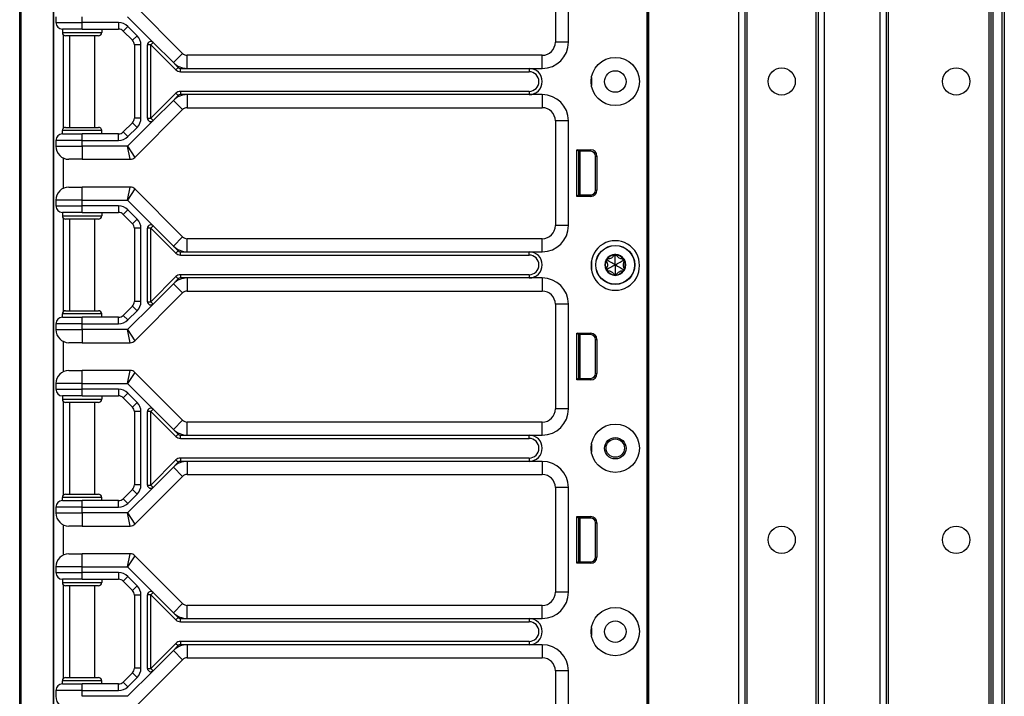
# Model space of a CAD drawing. Units: inches. Extents: x 16 to 59, y 20 to 130.
# Drawn here: x 40 to 49, y 28 to 34 of the extents above; entities that cross this region are included whole.
import ezdxf

# ---------------------------------------------------------------- set-up
doc = ezdxf.new("R2010")
doc.units = ezdxf.units.IN
doc.header["$LTSCALE"] = 6.4
doc.header["$MEASUREMENT"] = 0

msp = doc.modelspace()

# ---------------------------------------------------------------- linework, layer by layer
for p, q in [((45.898, 20.143), (45.898, 99.768)), ((45.913, 20.143), (45.913, 99.768)), ((46.7726, 20.143), (46.7726, 99.768)), ((46.8326, 20.143), (46.8326, 99.768)), ((47.5326, 20.143), (47.5326, 99.768)), ((47.5926, 20.143), (47.5926, 99.768)), ((48.1226, 20.143), (48.1226, 99.768)), ((48.1826, 20.143), (48.1826, 99.768)), ((48.2026, 20.143), (48.2026, 99.768)), ((49.1626, 20.143), (49.1626, 99.768)), ((49.1826, 20.143), (49.1826, 99.768)), ((49.2026, 20.143), (49.2026, 99.768)), ((49.2876, 20.143), (49.2876, 99.768)), ((49.3076, 99.768), (49.3076, 20.143)), ((46.8526, 21.604), (46.8526, 98.307)), ((47.5126, 21.6077), (47.5126, 98.3033)), ((39.909, 19.7675), (39.909, 59.8925)), ((39.9218, 19.7675), (39.9218, 59.8925)), ((45.896, 41.58), (45.896, 22.33)), ((45.8976, 41.58), (45.8976, 22.33)), ((40.2307, 19.7675), (40.2307, 36.7725)), ((40.234, 25.2675), (40.234, 36.7725)), ((45.022, 35.08), (45.022, 34.08)), ((45.147, 34.08), (45.147, 35.08)), ((41.4642, 33.9733), (41.0084, 34.4292)), ((40.254, 34.3225), (40.254, 34.2675)), ((40.504, 34.2675), (40.504, 34.3225)), ((40.9383, 34.3225), (41.1823, 34.0784)), ((40.254, 34.2675), (40.504, 34.2675)), ((40.8531, 34.2675), (40.504, 34.2675)), ((40.504, 34.205), (40.504, 34.2675)), ((40.8531, 34.2675), (40.8531, 34.205)), ((40.9415, 34.2309), (40.8973, 34.1867)), ((41.0299, 34.1425), (40.9415, 34.2309)), ((40.504, 34.205), (40.3165, 34.205)), ((40.3165, 34.205), (40.3165, 34.1737)), ((40.3165, 34.1737), (40.6915, 34.1737)), ((40.324, 34.1534), (40.324, 33.2566)), ((40.6602, 34.1425), (40.3477, 34.1425)), ((40.384, 34.1425), (40.384, 33.2675)), ((40.504, 34.205), (40.8531, 34.205)), ((40.624, 34.1425), (40.624, 33.2675)), ((40.6915, 34.205), (40.6915, 34.1737)), ((40.8973, 34.1867), (40.9857, 34.0983)), ((41.0299, 34.1425), (40.9857, 34.0983)), ((41.0665, 34.0541), (41.004, 34.0541)), ((41.004, 34.0541), (41.004, 33.3559)), ((41.0665, 33.3559), (41.0665, 34.0541)), ((41.129, 33.3537), (41.129, 34.0563)), ((41.1602, 34.0563), (41.129, 34.0563)), ((41.1823, 34.0784), (41.1602, 34.0563)), ((41.1602, 34.0563), (41.3995, 33.8171)), ((41.1602, 33.3537), (41.1602, 34.0563)), ((41.1823, 34.0784), (41.3759, 33.8849)), ((45.147, 34.08), (45.022, 34.08)), ((41.3759, 33.8849), (41.4642, 33.9733)), ((41.5084, 33.83), (41.5084, 33.955)), ((44.897, 33.955), (41.5084, 33.955)), ((44.897, 33.83), (44.897, 33.955)), ((41.3759, 33.8849), (41.4216, 33.8391)), ((41.3995, 33.8171), (41.4216, 33.8391)), ((41.4437, 33.83), (41.5084, 33.83)), ((41.4437, 33.7987), (41.4437, 33.83)), ((41.4437, 33.7987), (44.772, 33.7987)), ((41.5084, 33.83), (44.772, 33.83)), ((44.772, 33.83), (44.897, 33.83)), ((44.772, 33.83), (44.772, 33.7987)), ((45.3666, 33.7425), (45.3666, 33.6675)), ((41.3995, 33.5929), (41.1602, 33.3537)), ((41.4216, 33.5708), (41.3759, 33.5251)), ((41.3995, 33.5929), (41.4216, 33.5708)), ((41.4437, 33.6112), (41.4437, 33.58)), ((44.772, 33.6112), (41.4437, 33.6112)), ((41.5084, 33.58), (41.4437, 33.58)), ((41.5084, 33.58), (41.5084, 33.455)), ((44.772, 33.58), (41.5084, 33.58)), ((44.772, 33.6112), (44.772, 33.58)), ((44.897, 33.58), (44.772, 33.58)), ((44.897, 33.58), (44.897, 33.455)), ((41.3759, 33.5251), (41.1823, 33.3316)), ((41.3759, 33.5251), (41.4642, 33.4367)), ((41.0084, 32.9808), (41.4642, 33.4367)), ((41.5084, 33.455), (44.897, 33.455)), ((40.9857, 33.3117), (40.8973, 33.2233)), ((41.1823, 33.3316), (40.9383, 33.0875)), ((41.0299, 33.2675), (40.9857, 33.3117)), ((41.0665, 33.3559), (41.004, 33.3559)), ((41.129, 33.3537), (41.1602, 33.3537)), ((41.1602, 33.3537), (41.1823, 33.3316)), ((45.147, 33.33), (45.022, 33.33)), ((45.022, 33.33), (45.022, 32.33)), ((45.147, 32.33), (45.147, 33.33)), ((40.6915, 33.2362), (40.3165, 33.2362)), ((40.3165, 33.205), (40.3165, 33.2362)), ((40.3165, 33.205), (40.504, 33.205)), ((40.3477, 33.2675), (40.6602, 33.2675)), ((40.504, 33.1425), (40.504, 33.205)), ((40.8531, 33.205), (40.504, 33.205)), ((40.6915, 33.205), (40.6915, 33.2362)), ((40.8531, 33.1425), (40.8531, 33.205)), ((40.9415, 33.1791), (40.8973, 33.2233)), ((40.9415, 33.1791), (41.0299, 33.2675)), ((40.254, 33.1425), (40.254, 33.0875)), ((40.504, 33.1425), (40.254, 33.1425)), ((40.254, 33.0875), (40.504, 33.0875)), ((40.504, 33.0875), (40.504, 33.1425)), ((40.504, 33.1425), (40.8531, 33.1425)), ((40.9383, 33.0875), (40.504, 33.0875)), ((40.504, 33.0875), (40.504, 32.9625)), ((40.9383, 33.0875), (41.0084, 32.9808)), ((40.9642, 32.9625), (40.9383, 33.0875)), ((45.228, 32.608), (45.228, 33.053)), ((45.228, 33.053), (45.3602, 33.053)), ((45.242, 33.039), (45.228, 33.053)), ((45.242, 33.039), (45.242, 32.622)), ((45.3602, 33.039), (45.242, 33.039)), ((45.242, 33.0305), (45.245, 33.0302)), ((45.245, 32.622), (45.245, 33.039)), ((45.26, 32.622), (45.26, 33.039)), ((45.3602, 33.039), (45.3602, 33.053)), ((45.4052, 32.994), (45.4193, 32.994)), ((45.4052, 32.667), (45.4052, 32.994)), ((45.4193, 32.994), (45.4193, 32.667)), ((40.324, 32.9752), (40.324, 32.6847)), ((40.504, 32.9625), (40.379, 32.9625)), ((40.504, 32.9625), (40.9642, 32.9625)), ((40.379, 32.6975), (40.504, 32.6975)), ((40.9642, 32.6975), (40.504, 32.6975)), ((40.504, 32.5725), (40.504, 32.6975)), ((40.9383, 32.5725), (40.9642, 32.6975)), ((41.0084, 32.6792), (40.9383, 32.5725)), ((41.4642, 32.2233), (41.0084, 32.6792)), ((45.242, 32.622), (45.228, 32.608)), ((45.242, 32.6305), (45.245, 32.6308)), ((45.242, 32.622), (45.3602, 32.622)), ((45.3602, 32.622), (45.3602, 32.608)), ((45.4052, 32.667), (45.4193, 32.667)), ((40.504, 32.5725), (40.254, 32.5725)), ((40.254, 32.5725), (40.254, 32.5175)), ((40.504, 32.5725), (40.9383, 32.5725)), ((40.504, 32.5175), (40.504, 32.5725)), ((40.9383, 32.5725), (41.1823, 32.3284)), ((45.3602, 32.608), (45.228, 32.608)), ((40.254, 32.5175), (40.504, 32.5175)), ((40.504, 32.455), (40.3165, 32.455)), ((40.3165, 32.455), (40.3165, 32.4237)), ((40.8531, 32.5175), (40.504, 32.5175)), ((40.504, 32.455), (40.504, 32.5175)), ((40.504, 32.455), (40.8531, 32.455)), ((40.6915, 32.455), (40.6915, 32.4237)), ((40.8531, 32.5175), (40.8531, 32.455)), ((40.9415, 32.4809), (40.8973, 32.4367)), ((40.8973, 32.4367), (40.9857, 32.3483)), ((41.0299, 32.3925), (40.9415, 32.4809)), ((40.3165, 32.4237), (40.6915, 32.4237)), ((40.324, 32.4034), (40.324, 31.5066)), ((40.6602, 32.3925), (40.3477, 32.3925)), ((40.384, 32.3925), (40.384, 31.5175)), ((40.624, 32.3925), (40.624, 31.5175)), ((41.0299, 32.3925), (40.9857, 32.3483)), ((41.0665, 32.3041), (41.004, 32.3041)), ((41.004, 32.3041), (41.004, 31.6059)), ((41.0665, 31.6059), (41.0665, 32.3041)), ((41.129, 31.6037), (41.129, 32.3063)), ((41.1602, 32.3063), (41.129, 32.3063)), ((41.1823, 32.3284), (41.1602, 32.3063)), ((41.1602, 32.3063), (41.3995, 32.0671)), ((41.1602, 31.6037), (41.1602, 32.3063)), ((41.1823, 32.3284), (41.3759, 32.1349)), ((45.147, 32.33), (45.022, 32.33)), ((41.3759, 32.1349), (41.4642, 32.2233)), ((41.5084, 32.08), (41.5084, 32.205)), ((44.897, 32.205), (41.5084, 32.205)), ((44.897, 32.08), (44.897, 32.205)), ((41.3759, 32.1349), (41.4216, 32.0891)), ((41.4216, 32.0891), (41.3995, 32.0671)), ((41.4437, 32.0487), (41.4437, 32.08)), ((41.4437, 32.08), (41.5084, 32.08)), ((41.5084, 32.08), (44.772, 32.08)), ((44.772, 32.08), (44.897, 32.08)), ((44.772, 32.0487), (44.772, 32.08)), ((41.4437, 32.0487), (44.772, 32.0487)), ((45.3666, 31.9925), (45.3666, 31.9051)), ((45.5178, 31.999), (45.5078, 31.9924)), ((45.5178, 31.999), (45.5185, 32.011)), ((45.594, 32.043), (45.5833, 32.0484)), ((45.594, 32.043), (45.6047, 32.0484)), ((45.6702, 31.999), (45.6695, 32.011)), ((45.6702, 31.999), (45.6802, 31.9924)), ((41.4437, 31.8612), (41.4437, 31.83)), ((44.772, 31.8612), (41.4437, 31.8612)), ((44.772, 31.8612), (44.772, 31.83)), ((45.5178, 31.911), (45.5078, 31.9176)), ((45.5178, 31.911), (45.5185, 31.899)), ((45.594, 31.867), (45.5833, 31.8616)), ((45.594, 31.867), (45.6047, 31.8616)), ((45.6702, 31.911), (45.6695, 31.899)), ((45.6702, 31.911), (45.6802, 31.9176)), ((41.3995, 31.8429), (41.1602, 31.6037)), ((41.3759, 31.7751), (41.1823, 31.5816)), ((41.4216, 31.8208), (41.3759, 31.7751)), ((41.3759, 31.7751), (41.4642, 31.6867)), ((41.3995, 31.8429), (41.4216, 31.8208)), ((41.5084, 31.83), (41.4437, 31.83)), ((41.5084, 31.83), (41.5084, 31.705)), ((44.772, 31.83), (41.5084, 31.83)), ((44.897, 31.83), (44.772, 31.83)), ((44.897, 31.83), (44.897, 31.705)), ((41.0084, 31.2308), (41.4642, 31.6867)), ((41.5084, 31.705), (44.897, 31.705)), ((41.1823, 31.5816), (40.9383, 31.3375)), ((41.0665, 31.6059), (41.004, 31.6059)), ((41.129, 31.6037), (41.1602, 31.6037)), ((41.1602, 31.6037), (41.1823, 31.5816)), ((45.147, 31.58), (45.022, 31.58)), ((45.022, 31.58), (45.022, 30.58)), ((45.147, 30.58), (45.147, 31.58)), ((40.6915, 31.4862), (40.3165, 31.4862)), ((40.3165, 31.455), (40.3165, 31.4862)), ((40.3477, 31.5175), (40.6602, 31.5175)), ((40.6915, 31.455), (40.6915, 31.4862)), ((40.9857, 31.5617), (40.8973, 31.4733)), ((40.9415, 31.4291), (41.0299, 31.5175)), ((41.0299, 31.5175), (40.9857, 31.5617)), ((40.254, 31.3925), (40.254, 31.3375)), ((40.504, 31.3925), (40.254, 31.3925)), ((40.3165, 31.455), (40.504, 31.455)), ((40.504, 31.3925), (40.504, 31.455)), ((40.8531, 31.455), (40.504, 31.455)), ((40.504, 31.3375), (40.504, 31.3925)), ((40.504, 31.3925), (40.8531, 31.3925)), ((40.8531, 31.3925), (40.8531, 31.455)), ((40.9415, 31.4291), (40.8973, 31.4733)), ((40.254, 31.3375), (40.504, 31.3375)), ((40.9383, 31.3375), (40.504, 31.3375)), ((40.504, 31.3375), (40.504, 31.2125)), ((40.9383, 31.3375), (41.0084, 31.2308)), ((40.9642, 31.2125), (40.9383, 31.3375)), ((45.228, 30.858), (45.228, 31.303)), ((45.228, 31.303), (45.3602, 31.303)), ((45.242, 31.289), (45.228, 31.303)), ((45.3602, 31.289), (45.3602, 31.303)), ((40.324, 31.2252), (40.324, 30.9347)), ((40.504, 31.2125), (40.379, 31.2125)), ((40.504, 31.2125), (40.9642, 31.2125)), ((45.242, 31.289), (45.242, 30.872)), ((45.3602, 31.289), (45.242, 31.289)), ((45.242, 31.2805), (45.245, 31.2802)), ((45.245, 30.872), (45.245, 31.289)), ((45.26, 30.872), (45.26, 31.289)), ((45.4052, 31.244), (45.4193, 31.244)), ((45.4052, 30.917), (45.4052, 31.244)), ((45.4193, 31.244), (45.4193, 30.917)), ((40.379, 30.9475), (40.504, 30.9475)), ((40.9642, 30.9475), (40.504, 30.9475)), ((40.504, 30.8225), (40.504, 30.9475)), ((40.9383, 30.8225), (40.9642, 30.9475)), ((41.0084, 30.9292), (40.9383, 30.8225)), ((41.4642, 30.4733), (41.0084, 30.9292)), ((45.242, 30.872), (45.228, 30.858)), ((45.3602, 30.858), (45.228, 30.858)), ((45.242, 30.8805), (45.245, 30.8808)), ((45.242, 30.872), (45.3602, 30.872)), ((45.3602, 30.872), (45.3602, 30.858)), ((45.4052, 30.917), (45.4193, 30.917)), ((40.504, 30.8225), (40.254, 30.8225)), ((40.254, 30.8225), (40.254, 30.7675)), ((40.254, 30.7675), (40.504, 30.7675)), ((40.504, 30.8225), (40.9383, 30.8225)), ((40.504, 30.7675), (40.504, 30.8225)), ((40.8531, 30.7675), (40.504, 30.7675)), ((40.504, 30.705), (40.504, 30.7675)), ((40.8531, 30.7675), (40.8531, 30.705)), ((40.9383, 30.8225), (41.1823, 30.5784)), ((40.504, 30.705), (40.3165, 30.705)), ((40.3165, 30.705), (40.3165, 30.6737)), ((40.3165, 30.6737), (40.6915, 30.6737)), ((40.324, 30.6534), (40.324, 29.7566)), ((40.6602, 30.6425), (40.3477, 30.6425)), ((40.384, 30.6425), (40.384, 29.7675)), ((40.504, 30.705), (40.8531, 30.705)), ((40.624, 30.6425), (40.624, 29.7675)), ((40.6915, 30.705), (40.6915, 30.6737)), ((40.9415, 30.7309), (40.8973, 30.6867)), ((40.8973, 30.6867), (40.9857, 30.5983)), ((41.0299, 30.6425), (40.9415, 30.7309)), ((41.0299, 30.6425), (40.9857, 30.5983)), ((41.0665, 30.5541), (41.004, 30.5541)), ((41.004, 30.5541), (41.004, 29.8559)), ((41.0665, 29.8559), (41.0665, 30.5541)), ((41.129, 29.8537), (41.129, 30.5563)), ((41.1602, 30.5563), (41.129, 30.5563)), ((41.1823, 30.5784), (41.1602, 30.5563)), ((41.1602, 30.5563), (41.3995, 30.3171)), ((41.1602, 29.8537), (41.1602, 30.5563)), ((41.1823, 30.5784), (41.3759, 30.3849)), ((45.147, 30.58), (45.022, 30.58)), ((41.3759, 30.3849), (41.4642, 30.4733)), ((41.5084, 30.33), (41.5084, 30.455)), ((44.897, 30.455), (41.5084, 30.455)), ((44.897, 30.33), (44.897, 30.455)), ((41.3759, 30.3849), (41.4216, 30.3391)), ((41.4216, 30.3391), (41.3995, 30.3171)), ((41.4437, 30.2987), (41.4437, 30.33)), ((41.4437, 30.33), (41.5084, 30.33)), ((41.4437, 30.2987), (44.772, 30.2987)), ((41.5084, 30.33), (44.772, 30.33)), ((44.772, 30.33), (44.897, 30.33)), ((44.772, 30.2987), (44.772, 30.33)), ((45.3666, 30.2425), (45.3666, 30.1675)), ((41.3995, 30.0929), (41.1602, 29.8537)), ((41.3995, 30.0929), (41.4216, 30.0708)), ((41.4437, 30.1112), (41.4437, 30.08)), ((44.772, 30.1112), (41.4437, 30.1112)), ((41.5084, 30.08), (41.4437, 30.08)), ((41.5084, 30.08), (41.5084, 29.955)), ((44.772, 30.08), (41.5084, 30.08)), ((44.772, 30.1112), (44.772, 30.08)), ((44.897, 30.08), (44.772, 30.08)), ((44.897, 30.08), (44.897, 29.955)), ((41.3759, 30.0251), (41.1823, 29.8316)), ((41.4216, 30.0708), (41.3759, 30.0251)), ((41.3759, 30.0251), (41.4642, 29.9367)), ((41.0084, 29.4808), (41.4642, 29.9367)), ((41.5084, 29.955), (44.897, 29.955)), ((40.9857, 29.8117), (40.8973, 29.7233)), ((41.1823, 29.8316), (40.9383, 29.5875)), ((41.0299, 29.7675), (40.9857, 29.8117)), ((41.0665, 29.8559), (41.004, 29.8559)), ((41.129, 29.8537), (41.1602, 29.8537)), ((41.1602, 29.8537), (41.1823, 29.8316)), ((45.147, 29.83), (45.022, 29.83)), ((45.022, 29.83), (45.022, 28.83)), ((45.147, 28.83), (45.147, 29.83)), ((40.6915, 29.7362), (40.3165, 29.7362)), ((40.3165, 29.705), (40.3165, 29.7362)), ((40.3165, 29.705), (40.504, 29.705)), ((40.3477, 29.7675), (40.6602, 29.7675)), ((40.504, 29.6425), (40.504, 29.705)), ((40.8531, 29.705), (40.504, 29.705)), ((40.6915, 29.705), (40.6915, 29.7362)), ((40.8531, 29.6425), (40.8531, 29.705)), ((40.9415, 29.6791), (40.8973, 29.7233)), ((40.9415, 29.6791), (41.0299, 29.7675)), ((40.254, 29.6425), (40.254, 29.5875)), ((40.504, 29.6425), (40.254, 29.6425)), ((40.504, 29.5875), (40.504, 29.6425)), ((40.504, 29.6425), (40.8531, 29.6425)), ((40.254, 29.5875), (40.504, 29.5875)), ((40.9383, 29.5875), (40.504, 29.5875)), ((40.504, 29.5875), (40.504, 29.4625)), ((40.9383, 29.5875), (41.0084, 29.4808)), ((40.9642, 29.4625), (40.9383, 29.5875)), ((45.228, 29.108), (45.228, 29.553)), ((45.228, 29.553), (45.3602, 29.553)), ((45.242, 29.539), (45.228, 29.553)), ((45.242, 29.539), (45.242, 29.122)), ((45.3602, 29.539), (45.242, 29.539)), ((45.242, 29.5305), (45.245, 29.5302)), ((45.245, 29.122), (45.245, 29.539)), ((45.26, 29.122), (45.26, 29.539)), ((45.3602, 29.539), (45.3602, 29.553)), ((40.324, 29.4752), (40.324, 29.1847)), ((40.504, 29.4625), (40.379, 29.4625)), ((40.504, 29.4625), (40.9642, 29.4625)), ((45.4052, 29.494), (45.4193, 29.494)), ((45.4052, 29.167), (45.4052, 29.494)), ((45.4193, 29.494), (45.4193, 29.167)), ((40.379, 29.1975), (40.504, 29.1975)), ((40.9642, 29.1975), (40.504, 29.1975)), ((40.504, 29.0725), (40.504, 29.1975)), ((40.9383, 29.0725), (40.9642, 29.1975)), ((41.0084, 29.1792), (40.9383, 29.0725)), ((41.4642, 28.7233), (41.0084, 29.1792)), ((45.4052, 29.167), (45.4193, 29.167)), ((40.504, 29.0725), (40.254, 29.0725)), ((40.254, 29.0725), (40.254, 29.0175)), ((40.504, 29.0725), (40.9383, 29.0725)), ((40.504, 29.0175), (40.504, 29.0725)), ((40.9383, 29.0725), (41.1823, 28.8284)), ((45.242, 29.122), (45.228, 29.108)), ((45.3602, 29.108), (45.228, 29.108)), ((45.242, 29.1305), (45.245, 29.1308)), ((45.242, 29.122), (45.3602, 29.122)), ((45.3602, 29.122), (45.3602, 29.108)), ((40.254, 29.0175), (40.504, 29.0175)), ((40.504, 28.955), (40.3165, 28.955)), ((40.3165, 28.955), (40.3165, 28.9237)), ((40.8531, 29.0175), (40.504, 29.0175)), ((40.504, 28.955), (40.504, 29.0175)), ((40.504, 28.955), (40.8531, 28.955)), ((40.6915, 28.955), (40.6915, 28.9237)), ((40.8531, 29.0175), (40.8531, 28.955)), ((40.9415, 28.9809), (40.8973, 28.9367)), ((41.0299, 28.8925), (40.9415, 28.9809)), ((40.3165, 28.9237), (40.6915, 28.9237)), ((40.324, 28.9034), (40.324, 28.0066)), ((40.6602, 28.8925), (40.3477, 28.8925)), ((40.384, 28.8925), (40.384, 28.0175)), ((40.624, 28.8925), (40.624, 28.0175)), ((40.8973, 28.9367), (40.9857, 28.8483)), ((41.0299, 28.8925), (40.9857, 28.8483)), ((41.0665, 28.8041), (41.004, 28.8041)), ((41.004, 28.8041), (41.004, 28.1059)), ((41.0665, 28.1059), (41.0665, 28.8041)), ((41.129, 28.1037), (41.129, 28.8063)), ((41.1602, 28.8063), (41.129, 28.8063)), ((41.1823, 28.8284), (41.1602, 28.8063)), ((41.1602, 28.8063), (41.3995, 28.5671)), ((41.1602, 28.1037), (41.1602, 28.8063)), ((41.1823, 28.8284), (41.3759, 28.6349)), ((45.147, 28.83), (45.022, 28.83)), ((41.3759, 28.6349), (41.4642, 28.7233)), ((41.5084, 28.58), (41.5084, 28.705)), ((44.897, 28.705), (41.5084, 28.705)), ((44.897, 28.58), (44.897, 28.705)), ((41.3759, 28.6349), (41.4216, 28.5891)), ((41.3995, 28.5671), (41.4216, 28.5891)), ((41.4437, 28.5487), (41.4437, 28.58)), ((41.4437, 28.58), (41.5084, 28.58)), ((41.5084, 28.58), (44.772, 28.58)), ((44.772, 28.58), (44.897, 28.58)), ((44.772, 28.58), (44.772, 28.5487)), ((41.4437, 28.5487), (44.772, 28.5487)), ((45.3666, 28.4925), (45.3666, 28.4175)), ((41.3995, 28.3429), (41.1602, 28.1037)), ((41.4216, 28.3208), (41.3759, 28.2751)), ((41.3995, 28.3429), (41.4216, 28.3208)), ((41.4437, 28.3612), (41.4437, 28.33)), ((44.772, 28.3612), (41.4437, 28.3612)), ((41.5084, 28.33), (41.4437, 28.33)), ((41.5084, 28.33), (41.5084, 28.205)), ((44.772, 28.33), (41.5084, 28.33)), ((44.772, 28.3612), (44.772, 28.33)), ((44.897, 28.33), (44.772, 28.33)), ((44.897, 28.33), (44.897, 28.205)), ((41.3759, 28.2751), (41.1823, 28.0816)), ((41.3759, 28.2751), (41.4642, 28.1867)), ((41.5084, 28.205), (44.897, 28.205)), ((41.0665, 28.1059), (41.004, 28.1059)), ((41.0084, 27.7308), (41.4642, 28.1867)), ((41.129, 28.1037), (41.1602, 28.1037)), ((41.1602, 28.1037), (41.1823, 28.0816)), ((40.3477, 28.0175), (40.6602, 28.0175)), ((40.9857, 28.0617), (40.8973, 27.9733)), ((41.1823, 28.0816), (40.9383, 27.8375)), ((40.9415, 27.9291), (41.0299, 28.0175)), ((41.0299, 28.0175), (40.9857, 28.0617)), ((45.147, 28.08), (45.022, 28.08)), ((45.022, 28.08), (45.022, 27.08)), ((45.147, 27.08), (45.147, 28.08)), ((40.6915, 27.9862), (40.3165, 27.9862)), ((40.3165, 27.955), (40.3165, 27.9862)), ((40.3165, 27.955), (40.504, 27.955)), ((40.504, 27.8925), (40.504, 27.955)), ((40.8531, 27.955), (40.504, 27.955)), ((40.6915, 27.955), (40.6915, 27.9862)), ((40.8531, 27.8925), (40.8531, 27.955)), ((40.9415, 27.9291), (40.8973, 27.9733)), ((40.254, 27.8925), (40.254, 27.8375)), ((40.504, 27.8925), (40.254, 27.8925)), ((40.504, 27.8375), (40.504, 27.8925)), ((40.504, 27.8925), (40.8531, 27.8925)), ((40.9383, 27.8375), (40.504, 27.8375))]:
    msp.add_line(p, q)
for centre, radius in [((45.594, 33.705), 0.2305), ((47.1826, 33.706), 0.13), ((48.8476, 33.706), 0.13), ((45.594, 33.705), 0.1025), ((45.594, 31.955), 0.1865), ((45.594, 31.955), 0.1848), ((45.594, 30.205), 0.2305), ((45.594, 30.205), 0.1025), ((45.594, 30.206), 0.0875), ((47.1826, 29.331), 0.13), ((48.8476, 29.331), 0.13), ((45.594, 28.455), 0.2305), ((45.594, 28.455), 0.1025)]:
    msp.add_circle(centre, radius)
for centre, radius, start, end in [((40.3165, 34.2675), 0.0625, 180, 270), ((40.8531, 34.1425), 0.125, 45, 90), ((40.3477, 34.1737), 0.0313, 180, 270), ((40.6602, 34.1737), 0.0313, 270, 0), ((40.8531, 34.1425), 0.0625, 45, 90), ((40.9415, 34.0541), 0.125, 0, 45), ((40.9415, 34.0541), 0.0625, 0, 45), ((41.1602, 34.0563), 0.0313, 45, 180), ((44.897, 34.08), 0.25, 270, 0), ((44.897, 34.08), 0.125, 270, 0), ((41.5084, 34.0175), 0.0625, 225, 270), ((41.5084, 34.0175), 0.1875, 225, 270), ((41.4437, 33.8612), 0.0312, 225, 270), ((41.4437, 33.8612), 0.0625, 225, 270), ((44.772, 33.705), 0.125, 270, 90), ((44.772, 33.705), 0.0938, 270, 90), ((41.5084, 33.3925), 0.1875, 90, 135), ((41.4437, 33.5487), 0.0625, 90, 135), ((41.4437, 33.5487), 0.0313, 90, 135), ((44.897, 33.33), 0.25, 0, 90), ((41.5084, 33.3925), 0.0625, 90, 135), ((44.897, 33.33), 0.125, 0, 90), ((40.9415, 33.3559), 0.0625, 315, 0), ((40.9415, 33.3559), 0.125, 315, 0), ((41.1602, 33.3537), 0.0313, 180, 315), ((40.3165, 33.1425), 0.0625, 90, 180), ((40.3477, 33.2362), 0.0313, 90, 180), ((40.6602, 33.2362), 0.0313, 0, 90), ((40.8531, 33.2675), 0.0625, 270, 315), ((40.8531, 33.2675), 0.125, 270, 315), ((40.379, 33.0875), 0.125, 180, 270), ((45.3602, 32.994), 0.059, 0, 90), ((45.3602, 32.994), 0.045, 0, 90), ((40.9642, 33.025), 0.0625, 270, 315), ((40.379, 32.5725), 0.125, 90, 180), ((40.9642, 32.635), 0.0625, 45, 90), ((45.3602, 32.667), 0.059, 270, 0), ((45.3602, 32.667), 0.045, 270, 0), ((40.3165, 32.5175), 0.0625, 180, 270), ((40.8531, 32.3925), 0.125, 45, 90), ((40.8531, 32.3925), 0.0625, 45, 90), ((40.3477, 32.4237), 0.0313, 180, 270), ((40.6602, 32.4237), 0.0313, 270, 0), ((40.9415, 32.3041), 0.0625, 0, 45), ((40.9415, 32.3041), 0.125, 0, 45), ((41.1602, 32.3063), 0.0313, 45, 180), ((44.897, 32.33), 0.25, 270, 0), ((44.897, 32.33), 0.125, 270, 0), ((41.5084, 32.2675), 0.0625, 225, 270), ((45.594, 31.955), 0.2305, 358.45475, 181.54525), ((41.5084, 32.2675), 0.1875, 225, 270), ((41.4437, 32.1112), 0.0625, 225, 270), ((41.4437, 32.1112), 0.0313, 225, 270), ((44.772, 31.955), 0.125, 270, 90), ((45.594, 31.955), 0.1, 90, 150), ((45.594, 31.955), 0.095, 96.11065, 143.88935), ((45.594, 32.043), 0.012, 90, 147.42846), ((45.594, 31.955), 0.1, 30.00014, 90), ((45.594, 32.043), 0.012, 32.57154, 90), ((45.594, 31.955), 0.095, 36.11065, 83.88935), ((44.772, 31.955), 0.0938, 270, 90), ((45.594, 31.955), 0.1, 150, 210), ((45.594, 31.955), 0.095, 156.11065, 203.88935), ((45.5178, 31.999), 0.012, 150, 207.42846), ((45.5178, 31.999), 0.012, 92.57154, 150), ((45.6702, 31.999), 0.012, 30.0012, 87.42846), ((45.6702, 31.999), 0.012, 332.57154, 30.0012), ((45.594, 31.955), 0.1, 330.00014, 30.00014), ((45.594, 31.955), 0.095, 336.11065, 23.88935), ((41.4437, 31.7987), 0.0625, 90, 135), ((45.594, 31.9426), 0.2305, 178.45475, 1.54525), ((45.5178, 31.911), 0.012, 152.57154, 210), ((45.594, 31.955), 0.1, 210, 270.00002), ((45.5178, 31.911), 0.012, 210, 267.42846), ((45.594, 31.955), 0.095, 216.11065, 263.88935), ((45.594, 31.955), 0.1, 270.00002, 330.00014), ((45.594, 31.955), 0.095, 276.11065, 323.88935), ((45.6702, 31.911), 0.012, 272.57154, 330.00114), ((45.6702, 31.911), 0.012, 330.00114, 27.42846), ((41.5084, 31.6425), 0.1875, 90, 135), ((41.4437, 31.7987), 0.0313, 90, 135), ((44.897, 31.58), 0.25, 0, 90), ((45.594, 31.867), 0.012, 212.57154, 270.00016), ((45.594, 31.867), 0.012, 270.00016, 327.42846), ((41.5084, 31.6425), 0.0625, 90, 135), ((44.897, 31.58), 0.125, 0, 90), ((40.9415, 31.6059), 0.0625, 315, 0), ((40.9415, 31.6059), 0.125, 315, 0), ((41.1602, 31.6037), 0.0313, 180, 315), ((40.3477, 31.4862), 0.0313, 90, 180), ((40.6602, 31.4862), 0.0313, 0, 90), ((40.3165, 31.3925), 0.0625, 90, 180), ((40.8531, 31.5175), 0.0625, 270, 315), ((40.8531, 31.5175), 0.125, 270, 315), ((40.379, 31.3375), 0.125, 180, 270), ((45.3602, 31.244), 0.059, 0, 90), ((40.9642, 31.275), 0.0625, 270, 315), ((45.3602, 31.244), 0.045, 0, 90), ((40.379, 30.8225), 0.125, 90, 180), ((40.9642, 30.885), 0.0625, 45, 90), ((45.3602, 30.917), 0.059, 270, 0), ((45.3602, 30.917), 0.045, 270, 0), ((40.3165, 30.7675), 0.0625, 180, 270), ((40.8531, 30.6425), 0.125, 45, 90), ((40.3477, 30.6737), 0.0313, 180, 270), ((40.6602, 30.6737), 0.0313, 270, 0), ((40.8531, 30.6425), 0.0625, 45, 90), ((40.9415, 30.5541), 0.125, 0, 45), ((40.9415, 30.5541), 0.0625, 0, 45), ((41.1602, 30.5563), 0.0313, 45, 180), ((44.897, 30.58), 0.25, 270, 0), ((44.897, 30.58), 0.125, 270, 0), ((41.5084, 30.5175), 0.0625, 225, 270), ((41.5084, 30.5175), 0.1875, 225, 270), ((41.4437, 30.3612), 0.0625, 225, 270), ((41.4437, 30.3612), 0.0312, 225, 270), ((44.772, 30.205), 0.125, 270, 90), ((44.772, 30.205), 0.0938, 270, 90), ((41.5084, 29.8925), 0.1875, 90, 135), ((41.4437, 30.0487), 0.0625, 90, 135), ((41.4437, 30.0487), 0.0313, 90, 135), ((44.897, 29.83), 0.25, 0, 90), ((41.5084, 29.8925), 0.0625, 90, 135), ((44.897, 29.83), 0.125, 0, 90), ((40.9415, 29.8559), 0.0625, 315, 0), ((40.9415, 29.8559), 0.125, 315, 0), ((41.1602, 29.8537), 0.0313, 180, 315), ((40.3165, 29.6425), 0.0625, 90, 180), ((40.3477, 29.7362), 0.0313, 90, 180), ((40.6602, 29.7362), 0.0313, 0, 90), ((40.8531, 29.7675), 0.0625, 270, 315), ((40.8531, 29.7675), 0.125, 270, 315), ((40.379, 29.5875), 0.125, 180, 270), ((45.3602, 29.494), 0.059, 0, 90), ((45.3602, 29.494), 0.045, 0, 90), ((40.9642, 29.525), 0.0625, 270, 315), ((40.379, 29.0725), 0.125, 90, 180), ((40.9642, 29.135), 0.0625, 45, 90), ((45.3602, 29.167), 0.059, 270, 0), ((45.3602, 29.167), 0.045, 270, 0), ((40.3165, 29.0175), 0.0625, 180, 270), ((40.8531, 28.8925), 0.125, 45, 90), ((40.8531, 28.8925), 0.0625, 45, 90), ((40.3477, 28.9237), 0.0313, 180, 270), ((40.6602, 28.9237), 0.0313, 270, 0), ((40.9415, 28.8041), 0.125, 0, 45), ((40.9415, 28.8041), 0.0625, 0, 45), ((41.1602, 28.8063), 0.0313, 45, 180), ((44.897, 28.83), 0.25, 270, 0), ((44.897, 28.83), 0.125, 270, 0), ((41.5084, 28.7675), 0.0625, 225, 270), ((41.5084, 28.7675), 0.1875, 225, 270), ((41.4437, 28.6112), 0.0313, 225, 270), ((44.772, 28.455), 0.125, 270, 90), ((41.4437, 28.6112), 0.0625, 225, 270), ((44.772, 28.455), 0.0938, 270, 90), ((41.5084, 28.1425), 0.1875, 90, 135), ((41.4437, 28.2987), 0.0625, 90, 135), ((41.4437, 28.2987), 0.0313, 90, 135), ((44.897, 28.08), 0.25, 0, 90), ((41.5084, 28.1425), 0.0625, 90, 135), ((44.897, 28.08), 0.125, 0, 90), ((40.9415, 28.1059), 0.0625, 315, 0), ((40.9415, 28.1059), 0.125, 315, 0), ((41.1602, 28.1037), 0.0313, 180, 315), ((40.3477, 27.9862), 0.0313, 90, 180), ((40.6602, 27.9862), 0.0313, 0, 90), ((40.3165, 27.8925), 0.0625, 90, 180), ((40.8531, 28.0175), 0.0625, 270, 315), ((40.8531, 28.0175), 0.125, 270, 315), ((40.379, 27.8375), 0.125, 180, 270)]:
    msp.add_arc(centre, radius, start, end)
for centre, major_axis, ratio, start_param, end_param in [((45.5957, 32.0422), (0.0124, -0.0062), 0.929262, 3.040586, 3.137853), ((45.5923, 32.0422), (0.0124, 0.0062), 0.929262, 0.003739, 0.101007), ((45.5195, 32.0001), (0.0117, 0.0077), 0.925745, 3.043326, 3.140224), ((45.5177, 31.9972), (0.0009, 0.0138), 0.93126, 0.005203, 0.102681), ((45.6703, 31.9971), (0.0009, -0.0139), 0.928255, 3.041396, 3.138558), ((45.6685, 32.0001), (-0.0117, 0.0077), 0.925745, 3.142962, 3.239859), ((45.5195, 31.9099), (-0.0117, 0.0077), 0.925745, 0.001369, 0.098267), ((45.5177, 31.9128), (0.0009, -0.0138), 0.93126, 6.180504, 6.277982), ((45.5957, 31.8678), (0.0124, 0.0062), 0.929262, 3.145332, 3.2426), ((45.5923, 31.8678), (0.0124, -0.0062), 0.929262, 6.182178, 6.279446), ((45.6703, 31.9129), (0.0009, 0.0139), 0.928255, 3.144628, 3.241789), ((45.6685, 31.9099), (0.0117, 0.0077), 0.925745, 6.184919, 6.281816)]:
    msp.add_ellipse(centre, major_axis=major_axis, ratio=ratio, start_param=start_param, end_param=end_param)
for points, knots in [([(45.5078, 31.9924), (45.5088, 31.9909), (45.5097, 31.9893), (45.513, 31.9833), (45.5153, 31.9779), (45.5182, 31.9666), (45.519, 31.9606), (45.519, 31.9494), (45.5182, 31.9434), (45.5153, 31.932), (45.513, 31.9267), (45.5097, 31.9207), (45.5088, 31.9191), (45.5078, 31.9176)], [0.0912188, 0.0912188, 0.0912188, 0.0912188, 0.1060082, 0.1060082, 0.1489603, 0.1489603, 0.1919124, 0.1919124, 0.2348644, 0.2348644, 0.2778165, 0.2778165, 0.2926059, 0.2926059, 0.2926059, 0.2926059]), ([(45.594, 31.955), (45.5903, 31.9571), (45.5867, 31.9592), (45.5678, 31.9701), (45.5526, 31.9789), (45.5307, 31.9916), (45.5243, 31.9952), (45.5178, 31.999)], [-2.9218923, -2.9218923, -2.9218923, -2.9218923, -2.883243, -2.883243, -2.7230628, -2.7230628, -2.6591258, -2.6591258, -2.6591258, -2.6591258]), ([(45.5833, 32.0484), (45.5824, 32.0467), (45.5816, 32.0452), (45.578, 32.0392), (45.5745, 32.0347), (45.5662, 32.0264), (45.5614, 32.0228), (45.5516, 32.0171), (45.546, 32.0148), (45.5348, 32.0117), (45.529, 32.011), (45.5221, 32.0108), (45.5203, 32.0109), (45.5185, 32.011)], [0.0912188, 0.0912188, 0.0912188, 0.0912188, 0.1060082, 0.1060082, 0.1489603, 0.1489603, 0.1919124, 0.1919124, 0.2348644, 0.2348644, 0.2778165, 0.2778165, 0.2926059, 0.2926059, 0.2926059, 0.2926059]), ([(45.594, 31.955), (45.594, 31.9592), (45.594, 31.9635), (45.594, 31.9853), (45.594, 32.0028), (45.594, 32.0281), (45.594, 32.0355), (45.594, 32.043)], [-2.9218923, -2.9218923, -2.9218923, -2.9218923, -2.883243, -2.883243, -2.7230628, -2.7230628, -2.6591258, -2.6591258, -2.6591258, -2.6591258]), ([(45.594, 31.955), (45.5977, 31.9571), (45.6013, 31.9592), (45.6202, 31.9701), (45.6354, 31.9789), (45.6573, 31.9916), (45.6637, 31.9952), (45.6702, 31.999)], [-2.9218923, -2.9218923, -2.9218923, -2.9218923, -2.883243, -2.883243, -2.7230628, -2.7230628, -2.6591258, -2.6591258, -2.6591258, -2.6591258]), ([(45.6695, 32.011), (45.6677, 32.0109), (45.6659, 32.0108), (45.659, 32.011), (45.6532, 32.0117), (45.642, 32.0148), (45.6364, 32.0171), (45.6266, 32.0228), (45.6218, 32.0264), (45.6135, 32.0347), (45.61, 32.0392), (45.6064, 32.0452), (45.6056, 32.0467), (45.6047, 32.0484)], [0.0912188, 0.0912188, 0.0912188, 0.0912188, 0.1060082, 0.1060082, 0.1489603, 0.1489603, 0.1919124, 0.1919124, 0.2348644, 0.2348644, 0.2778165, 0.2778165, 0.2926059, 0.2926059, 0.2926059, 0.2926059]), ([(45.6802, 31.9924), (45.6792, 31.9909), (45.6783, 31.9893), (45.675, 31.9833), (45.6727, 31.9779), (45.6697, 31.9666), (45.669, 31.9606), (45.669, 31.9494), (45.6697, 31.9434), (45.6727, 31.932), (45.675, 31.9267), (45.6783, 31.9207), (45.6792, 31.9191), (45.6802, 31.9176)], [-0.2926059, -0.2926059, -0.2926059, -0.2926059, -0.2778165, -0.2778165, -0.2348644, -0.2348644, -0.1919124, -0.1919124, -0.1489603, -0.1489603, -0.1060082, -0.1060082, -0.0912188, -0.0912188, -0.0912188, -0.0912188]), ([(45.594, 31.955), (45.5903, 31.9529), (45.5867, 31.9508), (45.5678, 31.9398), (45.5526, 31.9311), (45.5307, 31.9184), (45.5243, 31.9148), (45.5178, 31.911)], [-2.9214416, -2.9214416, -2.9214416, -2.9214416, -2.8827387, -2.8827387, -2.7225866, -2.7225866, -2.6586774, -2.6586774, -2.6586774, -2.6586774]), ([(45.5185, 31.899), (45.5203, 31.8991), (45.5221, 31.8992), (45.529, 31.899), (45.5348, 31.8983), (45.546, 31.8952), (45.5516, 31.8929), (45.5614, 31.8872), (45.5662, 31.8836), (45.5745, 31.8753), (45.578, 31.8708), (45.5816, 31.8648), (45.5824, 31.8632), (45.5833, 31.8616)], [0.0912188, 0.0912188, 0.0912188, 0.0912188, 0.1060082, 0.1060082, 0.1489603, 0.1489603, 0.1919124, 0.1919124, 0.2348644, 0.2348644, 0.2778165, 0.2778165, 0.2926059, 0.2926059, 0.2926059, 0.2926059]), ([(45.594, 31.955), (45.5977, 31.9529), (45.6013, 31.9508), (45.6202, 31.9399), (45.6354, 31.9311), (45.6573, 31.9184), (45.6637, 31.9148), (45.6702, 31.911)], [-2.9218923, -2.9218923, -2.9218923, -2.9218923, -2.883243, -2.883243, -2.7230628, -2.7230628, -2.6591258, -2.6591258, -2.6591258, -2.6591258]), ([(45.594, 31.955), (45.594, 31.9508), (45.594, 31.9465), (45.594, 31.9247), (45.594, 31.9072), (45.594, 31.8819), (45.594, 31.8745), (45.594, 31.867)], [-2.9218923, -2.9218923, -2.9218923, -2.9218923, -2.883243, -2.883243, -2.7230628, -2.7230628, -2.6591258, -2.6591258, -2.6591258, -2.6591258]), ([(45.6047, 31.8616), (45.6056, 31.8632), (45.6064, 31.8648), (45.61, 31.8708), (45.6135, 31.8753), (45.6218, 31.8836), (45.6266, 31.8872), (45.6364, 31.8929), (45.642, 31.8952), (45.6532, 31.8983), (45.659, 31.899), (45.6659, 31.8992), (45.6677, 31.8991), (45.6695, 31.899)], [0.0912188, 0.0912188, 0.0912188, 0.0912188, 0.1060082, 0.1060082, 0.1489603, 0.1489603, 0.1919124, 0.1919124, 0.2348644, 0.2348644, 0.2778165, 0.2778165, 0.2926059, 0.2926059, 0.2926059, 0.2926059])]:
    msp.add_open_spline(points, degree=3, knots=knots)

doc.saveas('drawing.dxf')
